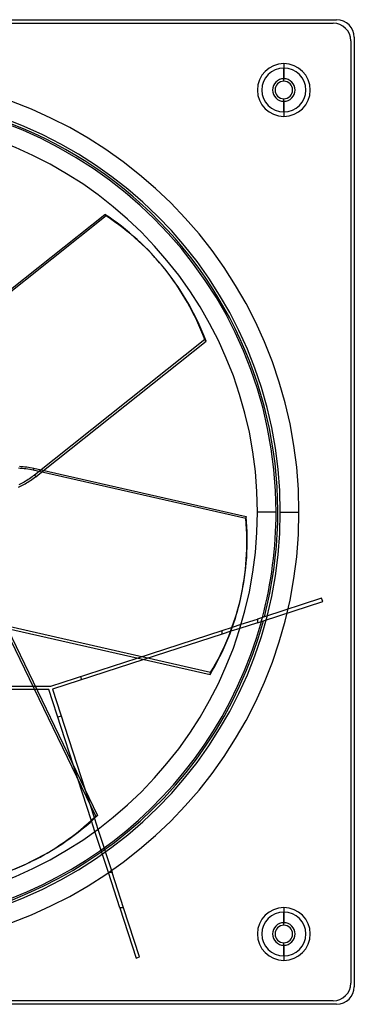
# Model space of a CAD drawing. Units: millimetres. Extents: x -280 to 280, y -280 to 280.
# Drawn here: x 90 to 280, y -280 to 280 of the extents above; entities that cross this region are included whole.
import ezdxf

# ---------------------------------------------------------------- set-up
doc = ezdxf.new("R2010")
doc.units = ezdxf.units.MM
doc.layers.add('MAIN-1', color=7, linetype='Continuous')
doc.layers.add('MAIN-2', color=7, linetype='Continuous')

msp = doc.modelspace()

# ---------------------------------------------------------------- linework, layer by layer
at = {"layer": 'MAIN-1'}
for p, q in [((-270, 280), (270, 280)), ((-268, 278), (268, 278)), ((280, 270), (280, -270)), ((278, 268), (278, -268)), ((240, 255), (240, 246.4)), ((240, 233.6), (240, 225)), ((41.63, 92.15), (138.35, 169.29)), ((139.09, 168.37), (42.36, 91.23)), ((138.35, 169.29), (139.09, 168.37)), ((173.15, 137.33), (172.42, 138.25)), ((103.57, 23.64), (195.83, 97.21)), ((90.35, 24.8), (89.3, 24.85)), ((89.86, 25.98), (90.88, 25.93)), ((91.41, 24.73), (90.35, 24.8)), ((90.88, 25.93), (91.91, 25.86)), ((92.49, 24.63), (91.41, 24.73)), ((91.91, 25.86), (92.95, 25.76)), ((93.57, 24.5), (92.49, 24.63)), ((92.95, 25.76), (93.99, 25.63)), ((94.65, 24.35), (93.57, 24.5)), ((93.99, 25.63), (95.03, 25.48)), ((95.71, 24.17), (94.65, 24.35)), ((95.03, 25.48), (96.05, 25.31)), ((96.74, 23.97), (95.71, 24.17)), ((96.05, 25.31), (97.04, 25.11)), ((97.74, 23.76), (96.74, 23.97)), ((97.04, 25.11), (98, 24.91)), ((97.87, 24.34), (97.74, 23.77)), ((218.36, -3.76), (97.74, 23.77)), ((97.74, 23.77), (97.74, 23.76)), ((98, 24.91), (97.87, 24.34)), ((98, 24.91), (218.62, -2.62)), ((238, 0), (248.6, 0)), ((218.62, -2.62), (218.36, -3.76)), ((215.33, -49.75), (215.59, -48.6)), ((133.2, -173.07), (79.52, -61.6)), ((80.58, -61.09), (134.26, -172.56)), ((83.06, -66.24), (198.11, -92.5)), ((215.04, -66.21), (209.93, -67.87)), ((210.79, -65.49), (215.74, -63.88)), ((107.68, -98.99), (156.73, -83.05)), ((160.53, -83.92), (108.59, -100.8)), ((98.83, -98.99), (107.68, -98.99)), ((108.59, -100.8), (127.01, -157.51)), ((106.55, -100.99), (99.8, -100.99)), ((120.55, -144.09), (106.55, -100.99)), ((134.26, -172.56), (133.2, -173.07)), ((132.76, -181.66), (130.83, -175.74)), ((132.46, -174.26), (134.45, -180.41)), ((95.36, -199.37), (96.42, -198.86)), ((240, -225), (240, -233.6)), ((240, -246.4), (240, -255)), ((270, -280), (-270, -280)), ((268, -278), (-268, -278))]:
    msp.add_line(p, q, dxfattribs=at)
for centre, radius, start, end in [((268, 268), 10, 0, 90), ((270, 270), 10, 0, 90), ((240, 240), 15, 90, 270), ((240, 240), 15, 270, 90), ((0, 0), 248.6, 0, 180), ((240, 240), 6.4, 90, 270), ((240, 240), 5, 0, 180), ((240, 240), 6.4, 270, 90), ((0, 0), 238, 270, 90), ((240, 240), 5, 180, 0), ((0, 0), 225, 270, 90), ((0, 0), 248.6, 180, 0), ((240, -240), 15, 90, 270), ((240, -240), 15, 270, 90), ((240, -240), 6.4, 90, 270), ((240, -240), 5, 0, 180), ((240, -240), 6.4, 270, 90), ((240, -240), 5, 180, 0), ((268, -268), 10, 270, 0), ((270, -270), 10, 270, 0)]:
    msp.add_arc(centre, radius, start, end, dxfattribs=at)
for centre, major_axis, start_param, end_param in [((-0.37, 0.46), (-172.78, -137.79), 3.141593, 3.398949), ((0.37, -0.46), (172.78, 137.79), 0, 0.257356), ((0.37, -0.46), (172.78, 137.79), -0.257356, 0), ((-0.13, -0.57), (215.46, -49.18), 0, 0.257356), ((0.13, 0.57), (-215.46, 49.18), 3.141593, 3.398949), ((-0.13, -0.57), (215.46, -49.18), -0.257356, 0), ((-0.53, -0.26), (95.89, -199.11), 0, 0.257356), ((0.53, 0.26), (-95.89, 199.11), -3.141593, -2.884236), ((-0.53, -0.26), (95.89, -199.11), -0.257356, 0)]:
    msp.add_ellipse(centre, major_axis=major_axis, ratio=0.809017, start_param=start_param, end_param=end_param, dxfattribs=at)
at = {"layer": 'MAIN-2'}
for p, q in [((270, 280), (270, 280)), ((268, 278), (268, 278)), ((280, 270), (280, 270)), ((278, 268), (278, 268)), ((240, 245), (240, 252.49)), ((235, 240), (235, 240)), ((245, 240), (245, 240)), ((240, 227.51), (240, 235)), ((195.1, 98.13), (98.37, 20.99)), ((195.83, 97.21), (195.1, 98.13)), ((99.1, 20.08), (103.57, 23.64)), ((92.53, 17.06), (91.76, 16.64)), ((93.3, 17.5), (92.53, 17.06)), ((94.06, 17.97), (93.3, 17.5)), ((93.91, 16.52), (94.7, 16.99)), ((94.82, 18.45), (94.06, 17.97)), ((94.7, 16.99), (95.47, 17.48)), ((95.57, 18.94), (94.82, 18.45)), ((95.47, 17.48), (96.24, 17.98)), ((96.31, 19.45), (95.57, 18.94)), ((96.24, 17.98), (96.99, 18.5)), ((97.02, 19.97), (96.31, 19.45)), ((96.99, 18.5), (97.72, 19.03)), ((97.71, 20.48), (97.02, 19.97)), ((98.37, 21), (97.71, 20.48)), ((97.72, 19.03), (98.43, 19.55)), ((98.37, 21), (98.74, 20.54)), ((98.43, 19.55), (99.1, 20.08)), ((98.74, 20.54), (99.1, 20.08)), ((99.1, 20.08), (99.1, 20.08)), ((89.26, 14.15), (90.06, 14.5)), ((90.27, 15.87), (89.52, 15.51)), ((90.06, 14.5), (90.83, 14.87)), ((91.01, 16.24), (90.27, 15.87)), ((90.83, 14.87), (91.58, 15.24)), ((91.76, 16.64), (91.01, 16.24)), ((91.58, 15.24), (92.35, 15.64)), ((92.35, 15.64), (93.13, 16.07)), ((93.13, 16.07), (93.91, 16.52)), ((235.6, 0), (225, 0)), ((261.45, -49.03), (228.98, -59.58)), ((261.45, -49.03), (261.45, -49.03)), ((262.07, -50.93), (261.45, -49.03)), ((228.36, -61.88), (262.07, -50.93)), ((262.07, -50.93), (262.07, -50.93)), ((215.74, -63.88), (225.05, -60.86)), ((227.85, -59.95), (225.05, -60.86)), ((225.05, -60.86), (225.05, -62.96)), ((225.05, -60.86), (225.05, -60.86)), ((228.98, -59.58), (227.85, -59.95)), ((228.98, -59.58), (228.98, -59.58)), ((198.37, -91.35), (77.75, -63.82)), ((205.05, -67.35), (210.79, -65.49)), ((225.05, -62.96), (215.04, -66.21)), ((225.05, -62.96), (227.23, -62.25)), ((225.05, -62.96), (225.05, -62.96)), ((227.23, -62.25), (228.36, -61.88)), ((228.36, -61.88), (228.36, -61.88)), ((156.73, -83.05), (205.05, -67.35)), ((205.05, -69.46), (160.53, -83.92)), ((205.05, -69.46), (205.05, -67.35)), ((209.93, -67.87), (205.05, -69.46)), ((124.5, -93.53), (125.12, -95.43)), ((198.11, -92.5), (198.37, -91.35)), ((-98.83, -98.99), (98.83, -98.99)), ((107.68, -98.99), (107.68, -98.99)), ((108.59, -100.8), (108.59, -100.8)), ((99.8, -100.99), (-99.8, -100.99)), ((106.55, -100.99), (106.55, -100.99)), ((113.56, -116.11), (111.66, -116.73)), ((130.83, -175.74), (120.55, -144.09)), ((127.01, -157.51), (132.46, -174.26)), ((140.35, -205.04), (132.76, -181.66)), ((134.45, -180.41), (142.46, -205.04)), ((146.85, -225.04), (140.35, -205.04)), ((142.46, -205.04), (140.35, -205.04)), ((148.96, -225.04), (142.46, -205.04)), ((146.85, -225.04), (156.16, -253.68)), ((146.85, -225.04), (146.85, -225.04)), ((148.96, -225.04), (146.85, -225.04)), ((148.96, -225.04), (148.96, -225.04)), ((158.06, -253.06), (148.96, -225.04)), ((240, -235), (240, -227.51)), ((235, -240), (235, -240)), ((245, -240), (245, -240)), ((240, -252.49), (240, -245)), ((156.16, -253.68), (158.06, -253.06)), ((156.16, -253.68), (156.16, -253.68)), ((158.06, -253.06), (158.06, -253.06)), ((278, -268), (278, -268)), ((280, -270), (280, -270)), ((268, -278), (268, -278)), ((270, -280), (270, -280))]:
    msp.add_line(p, q, dxfattribs=at)
for centre, radius, start, end in [((240, 240), 12.49, 90, 270), ((240, 240), 12.49, 270, 90), ((0, 0), 235.6, 0, 180), ((0, 0), 236.6, 345.415, 90), ((0, 0), 235.6, 345.2594, 0), ((0, 0), 235.6, 344.6793, 345.2594), ((0, 0), 235.6, 195.3208, 344.6793), ((0, 0), 236.6, 270, 344.8383), ((240, -240), 12.49, 90, 270), ((240, -240), 12.49, 270, 90)]:
    msp.add_arc(centre, radius, start, end, dxfattribs=at)
for centre, major_axis in [((-0.37, 0.46), (-172.78, -137.79)), ((0.13, 0.57), (-215.46, 49.18)), ((0.53, 0.26), (-95.89, 199.11))]:
    msp.add_ellipse(centre, major_axis=major_axis, ratio=0.809017, start_param=2.884236, end_param=3.141593, dxfattribs=at)

doc.saveas('drawing.dxf')
